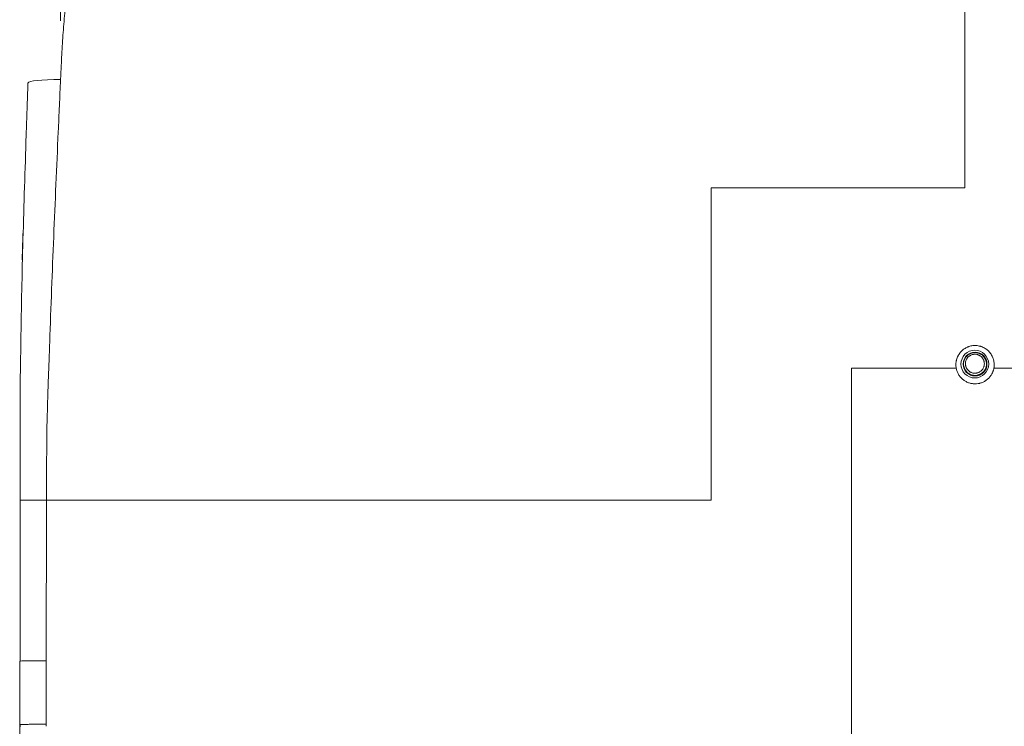
# Model space of a CAD drawing. Units: millimetres. Extents: x 0 to 1189, y 0 to 841.
# Drawn here: x 460 to 477, y 267 to 279 of the extents above; entities that cross this region are included whole.
import ezdxf

# ---------------------------------------------------------------- set-up
doc = ezdxf.new("R2010")
doc.units = ezdxf.units.MM
doc.layers.add('1', color=7, linetype='Continuous', true_color=0xffffff)
doc.styles.add('blockfont', font='simplex.shx')
doc.dimstyles.get("Standard").update_dxf_attribs({"dimtxt": 0.18, "dimasz": 0.18, "dimexe": 0.18, "dimexo": 0.0625, "dimgap": 0.09, "dimtad": 0, "dimtih": 1, "dimtoh": 1, "dimdec": 4, "dimzin": 0, "dimdsep": 46, "dimtxsty": 'Standard', "dimcen": 0.09, "dimadec": 0, "dimazin": 0, "dimtfac": 1, "dimtdec": 4, "dimtofl": 0, "dimtmove": 0, "dimatfit": 3, "dimfxl": 0, "dimtolj": 1, "dimtzin": 0, "dimarcsym": 0})

# ---------------------------------------------------------------- blocks, each defined once
blk = doc.blocks.new('_U9')
at = {"layer": '1', "color": 152, "lineweight": 13}
for p, q in [((460.577, 278.866), (460.577, 311.348)), ((857.808, 278.866), (857.808, 311.348))]:
    blk.add_line(p, q, dxfattribs=at)
at = {"layer": '1', "color": 27, "lineweight": 13}
blk.add_line((460.577, 310.348), (857.808, 310.348), dxfattribs=at)
at = {"layer": '1', "color": 27, "lineweight": 18}
for points in [[(460.577, 310.348), (467.577, 312.224), (467.577, 308.472)], [(857.808, 310.348), (850.808, 308.472), (850.808, 312.224)]]:
    blk.add_solid(points, dxfattribs=at)
at = {"layer": '1', "color": 152, "linetype": 'Continuous', "lineweight": 13, "char_height": 7, "attachment_point": 7, "line_spacing_factor": 0.903614, "style": 'blockfont'}
for s, insert in [('\\W0.8162; [47 1/8]', (649.152, 310.188)), ('\\W0.8501;1198', (628.327, 310.188))]:
    blk.add_mtext(s, dxfattribs=dict(at, insert=insert))

msp = doc.modelspace()

# ---------------------------------------------------------------- linework, layer by layer
at = {"layer": '1', "color": 18, "linetype": 'Continuous', "lineweight": 13}
for centre, radius in [((476.192, 273.007), 0.237), ((476.192, 273.007), 0.237), ((476.192, 273.007), 0.237), ((476.192, 273.007), 0.237), ((476.196, 273.008), 0.204), ((476.196, 273.008), 0.204)]:
    msp.add_circle(centre, radius, dxfattribs=at)
for centre, major_axis, ratio, start_param, end_param in [((460.786, 277.776), (-0.766, 0.027), 0.11239, 4.992996, 6.272394), ((460.786, 277.776), (-0.766, 0.027), 0.11239, 4.992996, 6.272394), ((460.65, 267.937), (-0.767, 0), 0.009278, 5.140828, 6.269083), ((460.65, 267.937), (-0.767, 0), 0.009278, 5.140828, 6.269083)]:
    msp.add_ellipse(centre, major_axis=major_axis, ratio=ratio, start_param=start_param, end_param=end_param, dxfattribs=at)
for points, knots in [([(476.023, 285.423), (476.023, 285.036), (476.023, 284.649), (476.023, 283.874), (476.023, 283.486), (476.023, 282.709), (476.023, 282.319), (476.023, 281.832), (476.023, 281.734), (476.023, 281.539), (476.023, 281.441), (476.023, 281.148), (476.023, 280.953), (476.023, 280.365), (476.023, 279.973), (476.023, 279.186), (476.023, 278.792), (476.023, 278.002), (476.023, 277.606), (476.023, 276.812), (476.023, 276.415), (476.023, 276.017)], [0, 0, 0, 0, 0.125, 0.125, 0.25, 0.25, 0.375, 0.375, 0.40625, 0.40625, 0.4375, 0.4375, 0.5, 0.5, 0.625, 0.625, 0.75, 0.75, 0.875, 0.875, 1, 1, 1, 1]), ([(476.023, 285.423), (476.023, 285.036), (476.023, 284.649), (476.023, 283.874), (476.023, 283.486), (476.023, 282.709), (476.023, 282.319), (476.023, 281.832), (476.023, 281.734), (476.023, 281.539), (476.023, 281.441), (476.023, 281.148), (476.023, 280.953), (476.023, 280.365), (476.023, 279.973), (476.023, 279.186), (476.023, 278.792), (476.023, 278.002), (476.023, 277.606), (476.023, 276.812), (476.023, 276.415), (476.023, 276.017)], [0, 0, 0, 0, 0.125, 0.125, 0.25, 0.25, 0.375, 0.375, 0.40625, 0.40625, 0.4375, 0.4375, 0.5, 0.5, 0.625, 0.625, 0.75, 0.75, 0.875, 0.875, 1, 1, 1, 1]), ([(468.213, 285.324), (468.149, 285.323), (468.086, 285.322), (467.991, 285.319), (467.959, 285.319), (467.896, 285.317), (467.864, 285.316), (467.706, 285.312), (467.579, 285.307), (467.326, 285.295), (467.199, 285.288), (467.009, 285.273), (466.915, 285.265), (466.82, 285.255), (466.757, 285.248), (466.725, 285.245), (466.441, 285.211), (466.192, 285.171), (465.699, 285.069), (465.455, 285.006), (465.095, 284.894), (464.976, 284.854), (464.739, 284.767), (464.621, 284.72), (464.446, 284.645), (464.388, 284.619), (464.301, 284.579), (464.272, 284.566), (464.214, 284.538), (464.071, 284.469), (463.931, 284.394), (463.711, 284.269), (463.603, 284.204), (463.391, 284.066), (463.287, 283.994), (463.084, 283.843), (462.985, 283.764), (462.84, 283.641), (462.792, 283.598), (462.733, 283.545), (462.721, 283.534), (462.697, 283.512), (462.686, 283.501), (462.651, 283.468), (462.628, 283.446), (462.513, 283.335), (462.426, 283.243), (462.257, 283.054), (462.177, 282.957), (462.021, 282.758), (461.872, 282.554), (461.736, 282.341), (461.638, 282.177), (461.59, 282.095), (461.544, 282.011), (461.513, 281.955), (461.498, 281.927), (461.424, 281.786), (461.368, 281.672), (461.263, 281.441), (461.214, 281.325), (461.122, 281.09), (461.078, 280.972), (460.958, 280.613), (460.889, 280.37), (460.825, 280.092), (460.818, 280.061), (460.804, 279.999), (460.797, 279.968), (460.778, 279.875), (460.766, 279.813), (460.731, 279.626), (460.711, 279.501), (460.677, 279.251), (460.662, 279.125), (460.636, 278.874), (460.626, 278.748), (460.608, 278.496), (460.601, 278.37), (460.591, 278.181), (460.588, 278.118), (460.584, 278.023), (460.582, 277.992), (460.58, 277.945), (460.58, 277.929), (460.578, 277.897), (460.577, 277.881), (460.577, 277.866)], [0, 0, 0, 0, 0.015625, 0.015625, 0.023437, 0.023437, 0.03125, 0.03125, 0.0625, 0.0625, 0.09375, 0.09375, 0.109375, 0.117187, 0.117187, 0.125, 0.125, 0.1875, 0.1875, 0.25, 0.25, 0.28125, 0.28125, 0.3125, 0.3125, 0.328125, 0.328125, 0.335937, 0.335937, 0.34375, 0.375, 0.375, 0.40625, 0.40625, 0.4375, 0.4375, 0.46875, 0.46875, 0.484375, 0.484375, 0.488281, 0.488281, 0.492187, 0.492187, 0.5, 0.5, 0.53125, 0.53125, 0.5625, 0.5625, 0.59375, 0.625, 0.625, 0.640625, 0.648437, 0.648437, 0.65625, 0.65625, 0.6875, 0.6875, 0.71875, 0.71875, 0.75, 0.75, 0.8125, 0.8125, 0.820312, 0.820312, 0.828125, 0.828125, 0.84375, 0.84375, 0.875, 0.875, 0.90625, 0.90625, 0.9375, 0.9375, 0.96875, 0.96875, 0.984375, 0.984375, 0.992187, 0.992187, 0.996094, 0.996094, 1, 1, 1, 1]), ([(468.213, 285.324), (468.149, 285.323), (468.086, 285.322), (467.991, 285.319), (467.959, 285.319), (467.896, 285.317), (467.864, 285.316), (467.706, 285.312), (467.579, 285.307), (467.326, 285.295), (467.199, 285.288), (467.009, 285.273), (466.915, 285.265), (466.82, 285.255), (466.757, 285.248), (466.725, 285.245), (466.441, 285.211), (466.192, 285.171), (465.699, 285.069), (465.455, 285.006), (465.095, 284.894), (464.976, 284.854), (464.739, 284.767), (464.621, 284.72), (464.446, 284.645), (464.388, 284.619), (464.301, 284.579), (464.272, 284.566), (464.214, 284.538), (464.071, 284.469), (463.931, 284.394), (463.711, 284.269), (463.603, 284.204), (463.391, 284.066), (463.287, 283.994), (463.084, 283.843), (462.985, 283.764), (462.84, 283.641), (462.792, 283.598), (462.733, 283.545), (462.721, 283.534), (462.697, 283.512), (462.686, 283.501), (462.651, 283.468), (462.628, 283.446), (462.513, 283.335), (462.426, 283.243), (462.257, 283.054), (462.177, 282.957), (462.021, 282.758), (461.872, 282.554), (461.736, 282.341), (461.638, 282.177), (461.59, 282.095), (461.544, 282.011), (461.513, 281.955), (461.498, 281.927), (461.424, 281.786), (461.368, 281.672), (461.263, 281.441), (461.214, 281.325), (461.122, 281.09), (461.078, 280.972), (460.958, 280.613), (460.889, 280.37), (460.825, 280.092), (460.818, 280.061), (460.804, 279.999), (460.797, 279.968), (460.778, 279.875), (460.766, 279.813), (460.731, 279.626), (460.711, 279.501), (460.677, 279.251), (460.662, 279.125), (460.636, 278.874), (460.626, 278.748), (460.608, 278.496), (460.601, 278.37), (460.591, 278.181), (460.588, 278.118), (460.584, 278.023), (460.582, 277.992), (460.58, 277.945), (460.58, 277.929), (460.578, 277.897), (460.577, 277.881), (460.577, 277.866)], [0, 0, 0, 0, 0.015625, 0.015625, 0.023437, 0.023437, 0.03125, 0.03125, 0.0625, 0.0625, 0.09375, 0.09375, 0.109375, 0.117187, 0.117187, 0.125, 0.125, 0.1875, 0.1875, 0.25, 0.25, 0.28125, 0.28125, 0.3125, 0.3125, 0.328125, 0.328125, 0.335937, 0.335937, 0.34375, 0.375, 0.375, 0.40625, 0.40625, 0.4375, 0.4375, 0.46875, 0.46875, 0.484375, 0.484375, 0.488281, 0.488281, 0.492187, 0.492187, 0.5, 0.5, 0.53125, 0.53125, 0.5625, 0.5625, 0.59375, 0.625, 0.625, 0.640625, 0.648437, 0.648437, 0.65625, 0.65625, 0.6875, 0.6875, 0.71875, 0.71875, 0.75, 0.75, 0.8125, 0.8125, 0.820312, 0.820312, 0.828125, 0.828125, 0.84375, 0.84375, 0.875, 0.875, 0.90625, 0.90625, 0.9375, 0.9375, 0.96875, 0.96875, 0.984375, 0.984375, 0.992187, 0.992187, 0.996094, 0.996094, 1, 1, 1, 1]), ([(460.577, 277.866), (460.57, 277.717), (460.563, 277.568), (460.55, 277.269), (460.543, 277.12), (460.523, 276.673), (460.51, 276.374), (460.484, 275.777), (460.472, 275.478), (460.447, 274.88), (460.435, 274.581), (460.412, 273.982), (460.401, 273.682), (460.388, 273.308), (460.386, 273.233), (460.382, 273.121), (460.381, 273.083), (460.379, 273.027), (460.378, 273.008), (460.377, 272.971), (460.376, 272.952), (460.375, 272.914), (460.374, 272.896), (460.372, 272.858), (460.371, 272.839), (460.369, 272.783), (460.367, 272.746), (460.364, 272.671), (460.363, 272.633), (460.361, 272.558), (460.36, 272.521), (460.357, 272.408), (460.355, 272.333), (460.351, 272.183), (460.349, 272.109), (460.345, 271.996), (460.344, 271.959), (460.343, 271.912), (460.342, 271.902), (460.342, 271.884), (460.341, 271.855), (460.341, 271.827), (460.34, 271.79), (460.34, 271.771), (460.34, 271.734), (460.339, 271.715), (460.339, 271.677), (460.339, 271.659), (460.339, 271.621), (460.339, 271.602), (460.339, 271.509), (460.339, 271.434), (460.338, 271.284), (460.338, 271.209), (460.338, 270.984), (460.337, 270.834), (460.337, 270.684)], [0, 0, 0, 0, 0.0625, 0.0625, 0.125, 0.125, 0.25, 0.25, 0.375, 0.375, 0.5, 0.5, 0.625, 0.625, 0.65625, 0.65625, 0.671875, 0.671875, 0.679687, 0.679687, 0.6875, 0.6875, 0.695312, 0.695312, 0.703125, 0.703125, 0.71875, 0.71875, 0.734375, 0.734375, 0.75, 0.75, 0.78125, 0.78125, 0.8125, 0.8125, 0.828125, 0.828125, 0.832031, 0.832031, 0.835937, 0.84375, 0.84375, 0.851562, 0.851562, 0.859375, 0.859375, 0.867187, 0.867187, 0.875, 0.875, 0.90625, 0.90625, 0.9375, 0.9375, 1, 1, 1, 1]), ([(460.577, 277.866), (460.57, 277.717), (460.563, 277.568), (460.55, 277.269), (460.543, 277.12), (460.523, 276.673), (460.51, 276.374), (460.484, 275.777), (460.472, 275.478), (460.447, 274.88), (460.435, 274.581), (460.412, 273.982), (460.401, 273.682), (460.388, 273.308), (460.386, 273.233), (460.382, 273.121), (460.381, 273.083), (460.379, 273.027), (460.378, 273.008), (460.377, 272.971), (460.376, 272.952), (460.375, 272.914), (460.374, 272.896), (460.372, 272.858), (460.371, 272.839), (460.369, 272.783), (460.367, 272.746), (460.364, 272.671), (460.363, 272.633), (460.361, 272.558), (460.36, 272.521), (460.357, 272.408), (460.355, 272.333), (460.351, 272.183), (460.349, 272.109), (460.345, 271.996), (460.344, 271.959), (460.343, 271.912), (460.342, 271.902), (460.342, 271.884), (460.341, 271.855), (460.341, 271.827), (460.34, 271.79), (460.34, 271.771), (460.34, 271.734), (460.339, 271.715), (460.339, 271.677), (460.339, 271.659), (460.339, 271.621), (460.339, 271.602), (460.339, 271.509), (460.339, 271.434), (460.338, 271.284), (460.338, 271.209), (460.338, 270.984), (460.337, 270.834), (460.337, 270.684)], [0, 0, 0, 0, 0.0625, 0.0625, 0.125, 0.125, 0.25, 0.25, 0.375, 0.375, 0.5, 0.5, 0.625, 0.625, 0.65625, 0.65625, 0.671875, 0.671875, 0.679687, 0.679687, 0.6875, 0.6875, 0.695312, 0.695312, 0.703125, 0.703125, 0.71875, 0.71875, 0.734375, 0.734375, 0.75, 0.75, 0.78125, 0.78125, 0.8125, 0.8125, 0.828125, 0.828125, 0.832031, 0.832031, 0.835937, 0.84375, 0.84375, 0.851562, 0.851562, 0.859375, 0.859375, 0.867187, 0.867187, 0.875, 0.875, 0.90625, 0.90625, 0.9375, 0.9375, 1, 1, 1, 1]), ([(459.885, 270.684), (459.885, 270.832), (459.885, 270.981), (459.885, 271.278), (459.885, 271.427), (459.886, 271.65), (459.886, 271.724), (459.886, 271.836), (459.886, 271.873), (459.886, 271.947), (459.886, 271.985), (459.886, 272.096), (459.886, 272.17), (459.886, 272.319), (459.886, 272.393), (459.886, 272.505), (459.886, 272.542), (459.886, 272.616), (459.886, 272.653), (459.887, 272.728), (459.888, 272.765), (459.889, 272.821), (459.889, 272.839), (459.89, 272.876), (459.891, 272.895), (459.892, 272.932), (459.892, 272.951), (459.893, 272.988), (459.893, 273.006), (459.893, 273.043), (459.893, 273.062), (459.894, 273.099), (459.895, 273.192), (459.896, 273.285), (459.899, 273.508), (459.902, 273.656), (459.907, 273.953), (459.91, 274.102), (459.919, 274.547), (459.927, 274.843), (459.942, 275.436), (459.951, 275.733), (459.97, 276.325), (459.979, 276.621), (459.994, 277.064), (459.999, 277.212), (460.01, 277.508), (460.015, 277.655), (460.02, 277.803)], [0, 0, 0, 0, 0.0625, 0.0625, 0.125, 0.125, 0.15625, 0.15625, 0.171875, 0.171875, 0.1875, 0.1875, 0.21875, 0.21875, 0.25, 0.25, 0.265625, 0.265625, 0.28125, 0.28125, 0.296875, 0.296875, 0.304688, 0.304688, 0.3125, 0.3125, 0.320313, 0.320313, 0.328125, 0.328125, 0.335938, 0.335938, 0.34375, 0.375, 0.375, 0.4375, 0.4375, 0.5, 0.5, 0.625, 0.625, 0.75, 0.75, 0.875, 0.875, 0.9375, 0.9375, 1, 1, 1, 1]), ([(459.885, 270.684), (459.885, 270.832), (459.885, 270.981), (459.885, 271.278), (459.885, 271.427), (459.886, 271.65), (459.886, 271.724), (459.886, 271.836), (459.886, 271.873), (459.886, 271.947), (459.886, 271.985), (459.886, 272.096), (459.886, 272.17), (459.886, 272.319), (459.886, 272.393), (459.886, 272.505), (459.886, 272.542), (459.886, 272.616), (459.886, 272.653), (459.887, 272.728), (459.888, 272.765), (459.889, 272.821), (459.889, 272.839), (459.89, 272.876), (459.891, 272.895), (459.892, 272.932), (459.892, 272.951), (459.893, 272.988), (459.893, 273.006), (459.893, 273.043), (459.893, 273.062), (459.894, 273.099), (459.895, 273.192), (459.896, 273.285), (459.899, 273.508), (459.902, 273.656), (459.907, 273.953), (459.91, 274.102), (459.919, 274.547), (459.927, 274.843), (459.942, 275.436), (459.951, 275.733), (459.97, 276.325), (459.979, 276.621), (459.994, 277.064), (459.999, 277.212), (460.01, 277.508), (460.015, 277.655), (460.02, 277.803)], [0, 0, 0, 0, 0.0625, 0.0625, 0.125, 0.125, 0.15625, 0.15625, 0.171875, 0.171875, 0.1875, 0.1875, 0.21875, 0.21875, 0.25, 0.25, 0.265625, 0.265625, 0.28125, 0.28125, 0.296875, 0.296875, 0.304688, 0.304688, 0.3125, 0.3125, 0.320313, 0.320313, 0.328125, 0.328125, 0.335938, 0.335938, 0.34375, 0.375, 0.375, 0.4375, 0.4375, 0.5, 0.5, 0.625, 0.625, 0.75, 0.75, 0.875, 0.875, 0.9375, 0.9375, 1, 1, 1, 1]), ([(476.023, 276.017), (475.661, 276.017), (475.3, 276.017), (474.577, 276.017), (474.216, 276.017), (473.132, 276.017), (472.411, 276.017), (471.69, 276.017)], [0, 0, 0, 0, 0.25, 0.25, 0.5, 0.5, 1, 1, 1, 1]), ([(471.69, 276.017), (471.69, 275.131), (471.69, 274.244), (471.69, 272.91), (471.69, 272.465), (471.69, 271.575), (471.69, 271.13), (471.69, 270.684)], [0, 0, 0, 0, 0.5, 0.5, 0.75, 0.75, 1, 1, 1, 1]), ([(476.023, 276.017), (475.661, 276.017), (475.3, 276.017), (474.577, 276.017), (474.216, 276.017), (473.132, 276.017), (472.411, 276.017), (471.69, 276.017)], [0, 0, 0, 0, 0.25, 0.25, 0.5, 0.5, 1, 1, 1, 1]), ([(471.69, 276.017), (471.69, 275.131), (471.69, 274.244), (471.69, 272.91), (471.69, 272.465), (471.69, 271.575), (471.69, 271.13), (471.69, 270.684)], [0, 0, 0, 0, 0.5, 0.5, 0.75, 0.75, 1, 1, 1, 1]), ([(459.933, 275.237), (459.932, 275.192), (459.928, 275.042), (459.924, 274.893), (459.921, 274.788)], [0, 0, 0, 0, 0.304832, 1, 1, 1, 1]), ([(475.875, 272.936), (475.871, 272.96), (475.869, 272.984), (475.87, 273.019), (475.871, 273.031), (475.874, 273.049), (475.875, 273.055), (475.877, 273.067), (475.878, 273.073), (475.886, 273.101), (475.894, 273.124), (475.908, 273.151), (475.911, 273.156), (475.917, 273.166), (475.92, 273.171), (475.93, 273.186), (475.944, 273.206), (475.96, 273.223), (475.973, 273.236), (475.978, 273.24), (475.987, 273.248), (475.991, 273.252), (476.015, 273.27), (476.036, 273.283), (476.063, 273.295), (476.069, 273.298), (476.08, 273.302), (476.086, 273.305), (476.103, 273.31), (476.126, 273.317), (476.149, 273.321), (476.167, 273.323), (476.174, 273.323), (476.186, 273.324), (476.192, 273.324), (476.222, 273.324), (476.245, 273.321), (476.275, 273.314), (476.281, 273.313), (476.292, 273.309), (476.298, 273.308), (476.315, 273.302), (476.337, 273.293), (476.358, 273.281), (476.373, 273.272), (476.378, 273.268), (476.388, 273.262), (476.393, 273.258), (476.416, 273.24), (476.433, 273.223), (476.456, 273.195), (476.463, 273.186), (476.476, 273.166), (476.488, 273.145), (476.498, 273.124), (476.504, 273.107), (476.506, 273.101), (476.51, 273.09), (476.511, 273.084), (476.519, 273.055), (476.522, 273.032), (476.523, 273.002), (476.523, 272.996), (476.523, 272.984), (476.523, 272.978), (476.521, 272.96), (476.52, 272.948), (476.518, 272.936)], [0, 0, 0, 0, 0.0625, 0.0625, 0.09375, 0.09375, 0.109375, 0.109375, 0.125, 0.125, 0.1875, 0.1875, 0.203125, 0.203125, 0.21875, 0.21875, 0.25, 0.28125, 0.28125, 0.296875, 0.296875, 0.3125, 0.3125, 0.375, 0.375, 0.390625, 0.390625, 0.40625, 0.40625, 0.4375, 0.46875, 0.46875, 0.484375, 0.484375, 0.5, 0.5, 0.5625, 0.5625, 0.578125, 0.578125, 0.59375, 0.59375, 0.625, 0.65625, 0.65625, 0.671875, 0.671875, 0.6875, 0.6875, 0.75, 0.75, 0.78125, 0.78125, 0.8125, 0.84375, 0.84375, 0.859375, 0.859375, 0.875, 0.875, 0.9375, 0.9375, 0.953125, 0.953125, 0.96875, 0.96875, 1, 1, 1, 1]), ([(475.875, 272.936), (475.871, 272.96), (475.869, 272.984), (475.87, 273.019), (475.871, 273.031), (475.874, 273.049), (475.875, 273.055), (475.877, 273.067), (475.878, 273.073), (475.886, 273.101), (475.894, 273.124), (475.908, 273.151), (475.911, 273.156), (475.917, 273.166), (475.92, 273.171), (475.93, 273.186), (475.944, 273.206), (475.96, 273.223), (475.973, 273.236), (475.978, 273.24), (475.987, 273.248), (475.991, 273.252), (476.015, 273.27), (476.036, 273.283), (476.063, 273.295), (476.069, 273.298), (476.08, 273.302), (476.086, 273.305), (476.103, 273.31), (476.126, 273.317), (476.149, 273.321), (476.167, 273.323), (476.174, 273.323), (476.186, 273.324), (476.192, 273.324), (476.222, 273.324), (476.245, 273.321), (476.275, 273.314), (476.281, 273.313), (476.292, 273.309), (476.298, 273.308), (476.315, 273.302), (476.337, 273.293), (476.358, 273.281), (476.373, 273.272), (476.378, 273.268), (476.388, 273.262), (476.393, 273.258), (476.416, 273.24), (476.433, 273.223), (476.456, 273.195), (476.463, 273.186), (476.476, 273.166), (476.488, 273.145), (476.498, 273.124), (476.504, 273.107), (476.506, 273.101), (476.51, 273.09), (476.511, 273.084), (476.519, 273.055), (476.522, 273.032), (476.523, 273.002), (476.523, 272.996), (476.523, 272.984), (476.523, 272.978), (476.521, 272.96), (476.52, 272.948), (476.518, 272.936)], [0, 0, 0, 0, 0.0625, 0.0625, 0.09375, 0.09375, 0.109375, 0.109375, 0.125, 0.125, 0.1875, 0.1875, 0.203125, 0.203125, 0.21875, 0.21875, 0.25, 0.28125, 0.28125, 0.296875, 0.296875, 0.3125, 0.3125, 0.375, 0.375, 0.390625, 0.390625, 0.40625, 0.40625, 0.4375, 0.46875, 0.46875, 0.484375, 0.484375, 0.5, 0.5, 0.5625, 0.5625, 0.578125, 0.578125, 0.59375, 0.59375, 0.625, 0.65625, 0.65625, 0.671875, 0.671875, 0.6875, 0.6875, 0.75, 0.75, 0.78125, 0.78125, 0.8125, 0.84375, 0.84375, 0.859375, 0.859375, 0.875, 0.875, 0.9375, 0.9375, 0.953125, 0.953125, 0.96875, 0.96875, 1, 1, 1, 1]), ([(476.306, 273.169), (476.317, 273.161), (476.326, 273.153), (476.34, 273.139), (476.344, 273.135), (476.352, 273.125), (476.356, 273.119), (476.366, 273.103), (476.372, 273.092), (476.379, 273.074), (476.381, 273.068), (476.384, 273.056), (476.386, 273.05), (476.389, 273.031), (476.39, 273.019), (476.39, 272.993), (476.389, 272.98), (476.385, 272.962), (476.383, 272.956), (476.379, 272.944), (476.377, 272.938), (476.37, 272.92), (476.363, 272.909), (476.353, 272.893), (476.349, 272.888), (476.341, 272.878), (476.336, 272.873), (476.323, 272.86), (476.313, 272.852), (476.296, 272.841), (476.291, 272.838), (476.279, 272.832), (476.268, 272.827), (476.256, 272.823), (476.247, 272.82), (476.243, 272.819), (476.237, 272.818), (476.234, 272.817), (476.218, 272.814), (476.205, 272.813), (476.186, 272.813), (476.18, 272.814), (476.17, 272.815), (476.167, 272.815), (476.161, 272.816), (476.158, 272.817), (476.142, 272.82), (476.13, 272.824), (476.112, 272.832), (476.107, 272.835), (476.095, 272.841), (476.09, 272.844), (476.079, 272.851), (476.074, 272.855), (476.065, 272.864), (476.06, 272.868), (476.047, 272.882), (476.039, 272.891), (476.028, 272.908), (476.025, 272.913), (476.019, 272.924), (476.014, 272.936), (476.01, 272.948), (476.006, 272.96), (476.005, 272.966), (476.002, 272.985), (476, 272.998), (476.001, 273.017), (476.001, 273.023), (476.002, 273.036), (476.003, 273.042), (476.007, 273.061), (476.011, 273.073), (476.019, 273.09), (476.021, 273.096), (476.028, 273.108), (476.031, 273.113), (476.042, 273.129), (476.05, 273.138), (476.068, 273.156), (476.078, 273.164), (476.094, 273.175), (476.1, 273.178), (476.111, 273.184), (476.117, 273.187), (476.135, 273.194), (476.147, 273.197), (476.163, 273.2), (476.166, 273.201), (476.173, 273.202), (476.176, 273.202), (476.185, 273.203), (476.192, 273.203), (476.211, 273.203), (476.224, 273.201), (476.239, 273.198), (476.242, 273.197), (476.249, 273.196), (476.258, 273.193), (476.273, 273.187), (476.284, 273.182), (476.295, 273.176), (476.301, 273.172), (476.306, 273.169)], [0, 0, 0, 0, 0.03125, 0.03125, 0.046875, 0.046875, 0.0625, 0.0625, 0.09375, 0.09375, 0.109375, 0.109375, 0.125, 0.125, 0.15625, 0.15625, 0.1875, 0.1875, 0.203125, 0.203125, 0.21875, 0.21875, 0.25, 0.25, 0.265625, 0.265625, 0.28125, 0.28125, 0.3125, 0.3125, 0.328125, 0.328125, 0.34375, 0.359375, 0.359375, 0.367187, 0.367187, 0.375, 0.375, 0.40625, 0.40625, 0.421875, 0.421875, 0.429687, 0.429687, 0.4375, 0.4375, 0.46875, 0.46875, 0.484375, 0.484375, 0.5, 0.5, 0.515625, 0.515625, 0.53125, 0.53125, 0.5625, 0.5625, 0.578125, 0.578125, 0.59375, 0.609375, 0.609375, 0.625, 0.625, 0.65625, 0.65625, 0.671875, 0.671875, 0.6875, 0.6875, 0.71875, 0.71875, 0.734375, 0.734375, 0.75, 0.75, 0.78125, 0.78125, 0.8125, 0.8125, 0.828125, 0.828125, 0.84375, 0.84375, 0.875, 0.875, 0.882813, 0.882813, 0.890625, 0.890625, 0.90625, 0.90625, 0.9375, 0.9375, 0.945313, 0.945313, 0.953125, 0.96875, 0.984375, 0.984375, 1, 1, 1, 1]), ([(476.306, 273.169), (476.317, 273.161), (476.326, 273.153), (476.34, 273.139), (476.344, 273.135), (476.352, 273.125), (476.356, 273.119), (476.366, 273.103), (476.372, 273.092), (476.379, 273.074), (476.381, 273.068), (476.384, 273.056), (476.386, 273.05), (476.389, 273.031), (476.39, 273.019), (476.39, 272.993), (476.389, 272.98), (476.385, 272.962), (476.383, 272.956), (476.379, 272.944), (476.377, 272.938), (476.37, 272.92), (476.363, 272.909), (476.353, 272.893), (476.349, 272.888), (476.341, 272.878), (476.336, 272.873), (476.323, 272.86), (476.313, 272.852), (476.296, 272.841), (476.291, 272.838), (476.279, 272.832), (476.268, 272.827), (476.256, 272.823), (476.247, 272.82), (476.243, 272.819), (476.237, 272.818), (476.234, 272.817), (476.218, 272.814), (476.205, 272.813), (476.186, 272.813), (476.18, 272.814), (476.17, 272.815), (476.167, 272.815), (476.161, 272.816), (476.158, 272.817), (476.142, 272.82), (476.13, 272.824), (476.112, 272.832), (476.107, 272.835), (476.095, 272.841), (476.09, 272.844), (476.079, 272.851), (476.074, 272.855), (476.065, 272.864), (476.06, 272.868), (476.047, 272.882), (476.039, 272.891), (476.028, 272.908), (476.025, 272.913), (476.019, 272.924), (476.014, 272.936), (476.01, 272.948), (476.006, 272.96), (476.005, 272.966), (476.002, 272.985), (476, 272.998), (476.001, 273.017), (476.001, 273.023), (476.002, 273.036), (476.003, 273.042), (476.007, 273.061), (476.011, 273.073), (476.019, 273.09), (476.021, 273.096), (476.028, 273.108), (476.031, 273.113), (476.042, 273.129), (476.05, 273.138), (476.068, 273.156), (476.078, 273.164), (476.094, 273.175), (476.1, 273.178), (476.111, 273.184), (476.117, 273.187), (476.135, 273.194), (476.147, 273.197), (476.163, 273.2), (476.166, 273.201), (476.173, 273.202), (476.176, 273.202), (476.185, 273.203), (476.192, 273.203), (476.211, 273.203), (476.224, 273.201), (476.239, 273.198), (476.242, 273.197), (476.249, 273.196), (476.258, 273.193), (476.273, 273.187), (476.284, 273.182), (476.295, 273.176), (476.301, 273.172), (476.306, 273.169)], [0, 0, 0, 0, 0.03125, 0.03125, 0.046875, 0.046875, 0.0625, 0.0625, 0.09375, 0.09375, 0.109375, 0.109375, 0.125, 0.125, 0.15625, 0.15625, 0.1875, 0.1875, 0.203125, 0.203125, 0.21875, 0.21875, 0.25, 0.25, 0.265625, 0.265625, 0.28125, 0.28125, 0.3125, 0.3125, 0.328125, 0.328125, 0.34375, 0.359375, 0.359375, 0.367187, 0.367187, 0.375, 0.375, 0.40625, 0.40625, 0.421875, 0.421875, 0.429687, 0.429687, 0.4375, 0.4375, 0.46875, 0.46875, 0.484375, 0.484375, 0.5, 0.5, 0.515625, 0.515625, 0.53125, 0.53125, 0.5625, 0.5625, 0.578125, 0.578125, 0.59375, 0.609375, 0.609375, 0.625, 0.625, 0.65625, 0.65625, 0.671875, 0.671875, 0.6875, 0.6875, 0.71875, 0.71875, 0.734375, 0.734375, 0.75, 0.75, 0.78125, 0.78125, 0.8125, 0.8125, 0.828125, 0.828125, 0.84375, 0.84375, 0.875, 0.875, 0.882813, 0.882813, 0.890625, 0.890625, 0.90625, 0.90625, 0.9375, 0.9375, 0.945313, 0.945313, 0.953125, 0.96875, 0.984375, 0.984375, 1, 1, 1, 1]), ([(476.285, 273.146), (476.281, 273.149), (476.276, 273.152), (476.267, 273.157), (476.258, 273.162), (476.248, 273.165), (476.238, 273.169), (476.233, 273.17), (476.217, 273.173), (476.206, 273.175), (476.191, 273.175), (476.185, 273.175), (476.175, 273.174), (476.169, 273.173), (476.154, 273.17), (476.143, 273.167), (476.129, 273.161), (476.124, 273.159), (476.114, 273.154), (476.11, 273.151), (476.096, 273.143), (476.088, 273.136), (476.073, 273.121), (476.066, 273.113), (476.057, 273.1), (476.054, 273.095), (476.049, 273.086), (476.047, 273.081), (476.041, 273.067), (476.037, 273.057), (476.034, 273.041), (476.033, 273.036), (476.032, 273.025), (476.032, 273.02), (476.032, 273.004), (476.033, 272.994), (476.036, 272.978), (476.037, 272.973), (476.04, 272.963), (476.043, 272.953), (476.048, 272.944), (476.052, 272.934), (476.055, 272.93), (476.064, 272.916), (476.07, 272.908), (476.081, 272.897), (476.085, 272.893), (476.093, 272.886), (476.097, 272.883), (476.106, 272.877), (476.11, 272.874), (476.12, 272.869), (476.125, 272.867), (476.139, 272.861), (476.149, 272.857), (476.165, 272.854), (476.17, 272.853), (476.181, 272.852), (476.186, 272.852), (476.202, 272.851), (476.212, 272.852), (476.226, 272.855), (476.228, 272.855), (476.233, 272.857), (476.241, 272.859), (476.254, 272.863), (476.263, 272.867), (476.273, 272.872), (476.277, 272.875), (476.291, 272.884), (476.299, 272.89), (476.31, 272.901), (476.314, 272.905), (476.321, 272.914), (476.324, 272.918), (476.333, 272.931), (476.338, 272.94), (476.344, 272.955), (476.346, 272.96), (476.349, 272.97), (476.351, 272.975), (476.354, 272.99), (476.355, 273.001), (476.355, 273.022), (476.354, 273.033), (476.351, 273.048), (476.35, 273.053), (476.347, 273.063), (476.345, 273.068), (476.34, 273.083), (476.335, 273.092), (476.326, 273.105), (476.323, 273.11), (476.317, 273.118), (476.313, 273.122), (476.302, 273.133), (476.294, 273.14), (476.285, 273.146)], [0, 0, 0, 0, 0.015625, 0.015625, 0.03125, 0.046875, 0.046875, 0.0625, 0.0625, 0.09375, 0.09375, 0.109375, 0.109375, 0.125, 0.125, 0.15625, 0.15625, 0.171875, 0.171875, 0.1875, 0.1875, 0.21875, 0.21875, 0.25, 0.25, 0.265625, 0.265625, 0.28125, 0.28125, 0.3125, 0.3125, 0.328125, 0.328125, 0.34375, 0.34375, 0.375, 0.375, 0.390625, 0.390625, 0.40625, 0.421875, 0.421875, 0.4375, 0.4375, 0.46875, 0.46875, 0.484375, 0.484375, 0.5, 0.5, 0.515625, 0.515625, 0.53125, 0.53125, 0.5625, 0.5625, 0.578125, 0.578125, 0.59375, 0.59375, 0.625, 0.625, 0.632812, 0.632812, 0.640625, 0.65625, 0.671875, 0.671875, 0.6875, 0.6875, 0.71875, 0.71875, 0.734375, 0.734375, 0.75, 0.75, 0.78125, 0.78125, 0.796875, 0.796875, 0.8125, 0.8125, 0.84375, 0.84375, 0.875, 0.875, 0.890625, 0.890625, 0.90625, 0.90625, 0.9375, 0.9375, 0.953125, 0.953125, 0.96875, 0.96875, 1, 1, 1, 1]), ([(476.285, 273.146), (476.281, 273.149), (476.276, 273.152), (476.267, 273.157), (476.258, 273.162), (476.248, 273.165), (476.238, 273.169), (476.233, 273.17), (476.217, 273.173), (476.206, 273.175), (476.191, 273.175), (476.185, 273.175), (476.175, 273.174), (476.169, 273.173), (476.154, 273.17), (476.143, 273.167), (476.129, 273.161), (476.124, 273.159), (476.114, 273.154), (476.11, 273.151), (476.096, 273.143), (476.088, 273.136), (476.073, 273.121), (476.066, 273.113), (476.057, 273.1), (476.054, 273.095), (476.049, 273.086), (476.047, 273.081), (476.041, 273.067), (476.037, 273.057), (476.034, 273.041), (476.033, 273.036), (476.032, 273.025), (476.032, 273.02), (476.032, 273.004), (476.033, 272.994), (476.036, 272.978), (476.037, 272.973), (476.04, 272.963), (476.043, 272.953), (476.048, 272.944), (476.052, 272.934), (476.055, 272.93), (476.064, 272.916), (476.07, 272.908), (476.081, 272.897), (476.085, 272.893), (476.093, 272.886), (476.097, 272.883), (476.106, 272.877), (476.11, 272.874), (476.12, 272.869), (476.125, 272.867), (476.139, 272.861), (476.149, 272.857), (476.165, 272.854), (476.17, 272.853), (476.181, 272.852), (476.186, 272.852), (476.202, 272.851), (476.212, 272.852), (476.226, 272.855), (476.228, 272.855), (476.233, 272.857), (476.241, 272.859), (476.254, 272.863), (476.263, 272.867), (476.273, 272.872), (476.277, 272.875), (476.291, 272.884), (476.299, 272.89), (476.31, 272.901), (476.314, 272.905), (476.321, 272.914), (476.324, 272.918), (476.333, 272.931), (476.338, 272.94), (476.344, 272.955), (476.346, 272.96), (476.349, 272.97), (476.351, 272.975), (476.354, 272.99), (476.355, 273.001), (476.355, 273.022), (476.354, 273.033), (476.351, 273.048), (476.35, 273.053), (476.347, 273.063), (476.345, 273.068), (476.34, 273.083), (476.335, 273.092), (476.326, 273.105), (476.323, 273.11), (476.317, 273.118), (476.313, 273.122), (476.302, 273.133), (476.294, 273.14), (476.285, 273.146)], [0, 0, 0, 0, 0.015625, 0.015625, 0.03125, 0.046875, 0.046875, 0.0625, 0.0625, 0.09375, 0.09375, 0.109375, 0.109375, 0.125, 0.125, 0.15625, 0.15625, 0.171875, 0.171875, 0.1875, 0.1875, 0.21875, 0.21875, 0.25, 0.25, 0.265625, 0.265625, 0.28125, 0.28125, 0.3125, 0.3125, 0.328125, 0.328125, 0.34375, 0.34375, 0.375, 0.375, 0.390625, 0.390625, 0.40625, 0.421875, 0.421875, 0.4375, 0.4375, 0.46875, 0.46875, 0.484375, 0.484375, 0.5, 0.5, 0.515625, 0.515625, 0.53125, 0.53125, 0.5625, 0.5625, 0.578125, 0.578125, 0.59375, 0.59375, 0.625, 0.625, 0.632812, 0.632812, 0.640625, 0.65625, 0.671875, 0.671875, 0.6875, 0.6875, 0.71875, 0.71875, 0.734375, 0.734375, 0.75, 0.75, 0.78125, 0.78125, 0.796875, 0.796875, 0.8125, 0.8125, 0.84375, 0.84375, 0.875, 0.875, 0.890625, 0.890625, 0.90625, 0.90625, 0.9375, 0.9375, 0.953125, 0.953125, 0.96875, 0.96875, 1, 1, 1, 1]), ([(474.086, 264.445), (474.086, 265.154), (474.086, 265.863), (474.086, 266.926), (474.086, 267.28), (474.086, 267.988), (474.086, 268.342), (474.086, 269.404), (474.086, 270.111), (474.086, 271.172), (474.086, 271.525), (474.086, 272.231), (474.086, 272.584), (474.086, 272.936)], [0, 0, 0, 0, 0.25, 0.25, 0.375, 0.375, 0.5, 0.5, 0.75, 0.75, 0.875, 0.875, 1, 1, 1, 1]), ([(474.086, 264.445), (474.086, 265.154), (474.086, 265.863), (474.086, 266.926), (474.086, 267.28), (474.086, 267.988), (474.086, 268.342), (474.086, 269.404), (474.086, 270.111), (474.086, 271.172), (474.086, 271.525), (474.086, 272.231), (474.086, 272.584), (474.086, 272.936)], [0, 0, 0, 0, 0.25, 0.25, 0.375, 0.375, 0.5, 0.5, 0.75, 0.75, 0.875, 0.875, 1, 1, 1, 1]), ([(476.518, 272.936), (476.516, 272.927), (476.513, 272.914), (476.509, 272.9), (476.506, 272.891), (476.504, 272.886), (476.496, 272.864), (476.488, 272.847), (476.473, 272.823), (476.468, 272.815), (476.457, 272.8), (476.451, 272.792), (476.433, 272.77), (476.42, 272.757), (476.398, 272.739), (476.39, 272.733), (476.378, 272.725), (476.374, 272.723), (476.366, 272.718), (476.362, 272.715), (476.342, 272.703), (476.325, 272.695), (476.298, 272.686), (476.289, 272.683), (476.275, 272.679), (476.27, 272.678), (476.261, 272.676), (476.256, 272.675), (476.233, 272.671), (476.214, 272.67), (476.186, 272.67), (476.176, 272.67), (476.157, 272.672), (476.148, 272.674), (476.12, 272.679), (476.102, 272.683), (476.075, 272.693), (476.067, 272.697), (476.049, 272.705), (476.041, 272.709), (476.017, 272.723), (476.001, 272.734), (475.98, 272.752), (475.973, 272.759), (475.959, 272.772), (475.953, 272.779), (475.935, 272.8), (475.924, 272.816), (475.91, 272.84), (475.905, 272.848), (475.897, 272.865), (475.894, 272.874), (475.884, 272.9), (475.879, 272.918), (475.875, 272.936)], [0, 0, 0, 0, 0.03125, 0.046875, 0.046875, 0.0625, 0.0625, 0.125, 0.125, 0.15625, 0.15625, 0.1875, 0.1875, 0.25, 0.25, 0.28125, 0.28125, 0.296875, 0.296875, 0.3125, 0.3125, 0.375, 0.375, 0.40625, 0.40625, 0.421875, 0.421875, 0.4375, 0.4375, 0.5, 0.5, 0.53125, 0.53125, 0.5625, 0.5625, 0.625, 0.625, 0.65625, 0.65625, 0.6875, 0.6875, 0.75, 0.75, 0.78125, 0.78125, 0.8125, 0.8125, 0.875, 0.875, 0.90625, 0.90625, 0.9375, 0.9375, 1, 1, 1, 1]), ([(476.518, 272.936), (476.516, 272.927), (476.513, 272.914), (476.509, 272.9), (476.506, 272.891), (476.504, 272.886), (476.496, 272.864), (476.488, 272.847), (476.473, 272.823), (476.468, 272.815), (476.457, 272.8), (476.451, 272.792), (476.433, 272.77), (476.42, 272.757), (476.398, 272.739), (476.39, 272.733), (476.378, 272.725), (476.374, 272.723), (476.366, 272.718), (476.362, 272.715), (476.342, 272.703), (476.325, 272.695), (476.298, 272.686), (476.289, 272.683), (476.275, 272.679), (476.27, 272.678), (476.261, 272.676), (476.256, 272.675), (476.233, 272.671), (476.214, 272.67), (476.186, 272.67), (476.176, 272.67), (476.157, 272.672), (476.148, 272.674), (476.12, 272.679), (476.102, 272.683), (476.075, 272.693), (476.067, 272.697), (476.049, 272.705), (476.041, 272.709), (476.017, 272.723), (476.001, 272.734), (475.98, 272.752), (475.973, 272.759), (475.959, 272.772), (475.953, 272.779), (475.935, 272.8), (475.924, 272.816), (475.91, 272.84), (475.905, 272.848), (475.897, 272.865), (475.894, 272.874), (475.884, 272.9), (475.879, 272.918), (475.875, 272.936)], [0, 0, 0, 0, 0.03125, 0.046875, 0.046875, 0.0625, 0.0625, 0.125, 0.125, 0.15625, 0.15625, 0.1875, 0.1875, 0.25, 0.25, 0.28125, 0.28125, 0.296875, 0.296875, 0.3125, 0.3125, 0.375, 0.375, 0.40625, 0.40625, 0.421875, 0.421875, 0.4375, 0.4375, 0.5, 0.5, 0.53125, 0.53125, 0.5625, 0.5625, 0.625, 0.625, 0.65625, 0.65625, 0.6875, 0.6875, 0.75, 0.75, 0.78125, 0.78125, 0.8125, 0.8125, 0.875, 0.875, 0.90625, 0.90625, 0.9375, 0.9375, 1, 1, 1, 1]), ([(459.884, 267.937), (459.884, 268.395), (459.884, 269.082), (459.884, 269.768), (459.884, 270.226), (459.884, 270.455), (459.884, 270.684)], [0, 0, 0, 0, 0.5, 0.75, 0.75, 1, 1, 1, 1]), ([(459.884, 267.937), (459.884, 268.395), (459.884, 269.082), (459.884, 269.768), (459.884, 270.226), (459.884, 270.455), (459.884, 270.684)], [0, 0, 0, 0, 0.5, 0.75, 0.75, 1, 1, 1, 1]), ([(459.885, 270.684), (459.885, 270.684), (459.888, 270.684), (459.9, 270.684), (459.908, 270.684), (459.929, 270.684), (459.942, 270.684), (459.973, 270.684), (459.991, 270.684), (460.03, 270.684), (460.052, 270.684), (460.1, 270.684), (460.126, 270.684), (460.181, 270.684), (460.211, 270.684), (460.272, 270.684), (460.304, 270.684), (460.337, 270.684)], [0, 0, 0, 0, 0.125, 0.125, 0.25, 0.25, 0.375, 0.375, 0.5, 0.5, 0.625, 0.625, 0.75, 0.75, 0.875, 0.875, 1, 1, 1, 1]), ([(459.885, 270.684), (459.885, 270.684), (459.888, 270.684), (459.9, 270.684), (459.908, 270.684), (459.929, 270.684), (459.942, 270.684), (459.973, 270.684), (459.991, 270.684), (460.03, 270.684), (460.052, 270.684), (460.1, 270.684), (460.126, 270.684), (460.181, 270.684), (460.211, 270.684), (460.272, 270.684), (460.304, 270.684), (460.337, 270.684)], [0, 0, 0, 0, 0.125, 0.125, 0.25, 0.25, 0.375, 0.375, 0.5, 0.5, 0.625, 0.625, 0.75, 0.75, 0.875, 0.875, 1, 1, 1, 1]), ([(460.336, 270.684), (460.336, 270.57), (460.336, 270.455), (460.335, 270.227), (460.334, 269.885), (460.333, 269.085), (460.332, 268.4), (460.332, 267.944)], [0, 0, 0, 0, 0.125, 0.125, 0.25, 0.5, 1, 1, 1, 1]), ([(460.336, 270.684), (460.336, 270.57), (460.336, 270.455), (460.335, 270.227), (460.334, 269.885), (460.333, 269.085), (460.332, 268.4), (460.332, 267.944)], [0, 0, 0, 0, 0.125, 0.125, 0.25, 0.5, 1, 1, 1, 1]), ([(471.69, 270.684), (471.662, 270.684), (471.607, 270.684), (471.525, 270.684), (471.442, 270.684), (471.36, 270.684), (471.277, 270.684), (471.194, 270.684), (471.111, 270.684), (471.029, 270.684), (470.946, 270.684), (470.863, 270.684), (470.78, 270.684), (470.697, 270.684), (470.614, 270.684), (470.531, 270.684), (470.448, 270.684), (470.365, 270.684), (470.282, 270.684), (470.199, 270.684), (470.116, 270.684), (470.033, 270.684), (469.95, 270.684), (469.867, 270.684), (469.784, 270.684), (469.7, 270.684), (469.617, 270.684), (469.534, 270.684), (469.451, 270.684), (469.368, 270.684), (469.285, 270.684), (469.202, 270.684), (469.119, 270.684), (469.036, 270.684), (468.953, 270.684), (468.87, 270.684), (468.694, 270.684), (468.425, 270.684), (468.064, 270.684), (467.703, 270.684), (467.222, 270.684), (466.622, 270.684), (465.904, 270.684), (465.188, 270.684), (464.476, 270.684), (463.768, 270.684), (463.185, 270.684), (462.721, 270.684), (462.375, 270.684), (462.029, 270.684), (461.743, 270.684), (461.517, 270.684), (461.348, 270.684), (461.178, 270.684), (461.032, 270.684), (460.912, 270.684), (460.817, 270.684), (460.721, 270.684), (460.625, 270.684), (460.529, 270.684), (460.433, 270.684), (460.368, 270.684), (460.336, 270.684)], [0, 0, 0, 0, 0.007093, 0.014191, 0.021294, 0.028403, 0.035517, 0.042635, 0.049758, 0.056885, 0.064016, 0.071152, 0.078291, 0.085434, 0.09258, 0.09973, 0.106882, 0.114037, 0.121195, 0.128356, 0.135518, 0.142683, 0.149849, 0.157017, 0.164186, 0.171356, 0.178527, 0.185699, 0.192871, 0.200044, 0.207217, 0.214389, 0.221561, 0.228733, 0.235903, 0.243073, 0.250241, 0.281551, 0.312848, 0.344112, 0.375321, 0.437956, 0.500469, 0.56312, 0.625582, 0.688004, 0.750327, 0.781106, 0.812239, 0.84357, 0.874935, 0.89017, 0.905675, 0.921406, 0.937385, 0.946204, 0.955068, 0.963975, 0.972923, 0.98191, 0.990935, 1, 1, 1, 1]), ([(471.69, 270.684), (471.662, 270.684), (471.607, 270.684), (471.525, 270.684), (471.442, 270.684), (471.36, 270.684), (471.277, 270.684), (471.194, 270.684), (471.111, 270.684), (471.029, 270.684), (470.946, 270.684), (470.863, 270.684), (470.78, 270.684), (470.697, 270.684), (470.614, 270.684), (470.531, 270.684), (470.448, 270.684), (470.365, 270.684), (470.282, 270.684), (470.199, 270.684), (470.116, 270.684), (470.033, 270.684), (469.95, 270.684), (469.867, 270.684), (469.784, 270.684), (469.7, 270.684), (469.617, 270.684), (469.534, 270.684), (469.451, 270.684), (469.368, 270.684), (469.285, 270.684), (469.202, 270.684), (469.119, 270.684), (469.036, 270.684), (468.953, 270.684), (468.87, 270.684), (468.694, 270.684), (468.425, 270.684), (468.064, 270.684), (467.703, 270.684), (467.222, 270.684), (466.622, 270.684), (465.904, 270.684), (465.188, 270.684), (464.476, 270.684), (463.768, 270.684), (463.185, 270.684), (462.721, 270.684), (462.375, 270.684), (462.029, 270.684), (461.743, 270.684), (461.517, 270.684), (461.348, 270.684), (461.178, 270.684), (461.032, 270.684), (460.912, 270.684), (460.817, 270.684), (460.721, 270.684), (460.625, 270.684), (460.529, 270.684), (460.433, 270.684), (460.368, 270.684), (460.336, 270.684)], [0, 0, 0, 0, 0.007093, 0.014191, 0.021294, 0.028403, 0.035517, 0.042635, 0.049758, 0.056885, 0.064016, 0.071152, 0.078291, 0.085434, 0.09258, 0.09973, 0.106882, 0.114037, 0.121195, 0.128356, 0.135518, 0.142683, 0.149849, 0.157017, 0.164186, 0.171356, 0.178527, 0.185699, 0.192871, 0.200044, 0.207217, 0.214389, 0.221561, 0.228733, 0.235903, 0.243073, 0.250241, 0.281551, 0.312848, 0.344112, 0.375321, 0.437956, 0.500469, 0.56312, 0.625582, 0.688004, 0.750327, 0.781106, 0.812239, 0.84357, 0.874935, 0.89017, 0.905675, 0.921406, 0.937385, 0.946204, 0.955068, 0.963975, 0.972923, 0.98191, 0.990935, 1, 1, 1, 1]), ([(459.878, 266.853), (459.878, 266.943), (459.878, 267.034), (459.878, 267.214), (459.878, 267.305), (459.878, 267.576), (459.878, 267.757), (459.878, 267.937)], [0, 0, 0, 0, 0.25, 0.25, 0.5, 0.5, 1, 1, 1, 1]), ([(459.878, 266.853), (459.878, 266.943), (459.878, 267.034), (459.878, 267.214), (459.878, 267.305), (459.878, 267.576), (459.878, 267.757), (459.878, 267.937)], [0, 0, 0, 0, 0.25, 0.25, 0.5, 0.5, 1, 1, 1, 1]), ([(460.332, 267.944), (460.332, 267.915), (460.332, 267.886), (460.332, 267.746), (460.331, 267.635), (460.331, 267.349), (460.331, 267.174), (460.331, 266.953), (460.331, 266.906), (460.331, 266.859)], [0, 0, 0, 0, 0.080228, 0.080228, 0.386806, 0.386806, 0.870453, 0.870453, 1, 1, 1, 1]), ([(460.332, 267.944), (460.332, 267.915), (460.332, 267.886), (460.332, 267.746), (460.331, 267.635), (460.331, 267.349), (460.331, 267.174), (460.331, 266.953), (460.331, 266.906), (460.331, 266.859)], [0, 0, 0, 0, 0.080228, 0.080228, 0.386806, 0.386806, 0.870453, 0.870453, 1, 1, 1, 1]), ([(459.884, 266.853), (459.884, 266.853), (459.887, 266.854), (459.898, 266.854), (459.906, 266.855), (459.927, 266.855), (459.94, 266.855), (459.971, 266.856), (459.988, 266.856), (460.028, 266.857), (460.049, 266.857), (460.097, 266.858), (460.122, 266.858), (460.177, 266.858), (460.206, 266.858), (460.267, 266.859), (460.298, 266.859), (460.331, 266.859)], [0, 0, 0, 0, 0.125, 0.125, 0.25, 0.25, 0.375, 0.375, 0.5, 0.5, 0.625, 0.625, 0.75, 0.75, 0.875, 0.875, 1, 1, 1, 1]), ([(459.884, 266.853), (459.884, 266.853), (459.887, 266.854), (459.898, 266.854), (459.906, 266.855), (459.927, 266.855), (459.94, 266.855), (459.971, 266.856), (459.988, 266.856), (460.028, 266.857), (460.049, 266.857), (460.097, 266.858), (460.122, 266.858), (460.177, 266.858), (460.206, 266.858), (460.267, 266.859), (460.298, 266.859), (460.331, 266.859)], [0, 0, 0, 0, 0.125, 0.125, 0.25, 0.25, 0.375, 0.375, 0.5, 0.5, 0.625, 0.625, 0.75, 0.75, 0.875, 0.875, 1, 1, 1, 1]), ([(459.884, 266.817), (459.884, 266.817), (459.884, 266.817), (459.884, 266.829), (459.884, 266.841), (459.884, 266.853)], [0, 0, 0, 0, 0.013547, 0.013547, 1, 1, 1, 1]), ([(459.884, 266.817), (459.884, 266.817), (459.884, 266.817), (459.884, 266.829), (459.884, 266.841), (459.884, 266.853)], [0, 0, 0, 0, 0.013547, 0.013547, 1, 1, 1, 1]), ([(460.331, 266.859), (460.331, 266.847), (460.331, 266.835), (460.331, 266.824), (460.331, 266.824), (460.331, 266.824)], [0, 0, 0, 0, 0.999528, 0.999528, 1, 1, 1, 1]), ([(460.331, 266.859), (460.331, 266.847), (460.331, 266.835), (460.331, 266.824), (460.331, 266.824), (460.331, 266.824)], [0, 0, 0, 0, 0.999528, 0.999528, 1, 1, 1, 1])]:
    msp.add_open_spline(points, degree=3, knots=knots, dxfattribs=at)
for points, degree in [([(474.086, 272.936), (474.682, 272.936), (475.279, 272.936), (475.875, 272.936)], 3), ([(474.086, 272.936), (474.682, 272.936), (475.279, 272.936), (475.875, 272.936)], 3), ([(476.518, 272.936), (476.637, 272.936), (476.756, 272.936), (476.875, 272.936)], 3), ([(476.518, 272.936), (476.637, 272.936), (476.756, 272.936), (476.875, 272.936)], 3), ([(459.884, 270.684), (459.879, 270.684)], 1), ([(459.884, 270.684), (459.879, 270.684)], 1), ([(459.884, 266.853), (459.878, 266.853)], 1), ([(459.906, 134.684), (459.89, 178.74), (459.884, 222.797), (459.878, 266.853)], 3), ([(459.884, 266.853), (459.878, 266.853)], 1), ([(459.906, 134.684), (459.89, 178.74), (459.884, 222.797), (459.878, 266.853)], 3)]:
    msp.add_open_spline(points, degree=degree, dxfattribs=at)

# ---------------------------------------------------------------- dimensions: what is measured, and where the dimension line sits
at = {"layer": '1', "color": 152, "linetype": 'Continuous', "lineweight": 13}
dim = msp.add_linear_dim(base=(857.808, 310.348), p1=(460.577, 277.866), p2=(857.808, 277.866), text=' \\C152;1198 \\C152;\\H7.00;\\Fsimplex.shx; [47 1/8]\\Fsimplex.shx;\\H7.00;\\C152;', dimstyle='Standard', override={"dimtxt": 7, "dimasz": 7, "dimexe": 1, "dimexo": 1, "dimgap": 2.1, "dimtad": 1, "dimtih": 1, "dimtoh": 0, "dimdec": 0, "dimlfac": 1, "dimzin": 4, "dimdsep": 46, "dimlunit": 2, "dimpost": '', "dimtxsty": 'blockfont', "dimsah": 1, "dimse1": 0, "dimse2": 0, "dimsd1": 0, "dimsd2": 0, "dimclrd": 27, "dimclre": 152, "dimclrt": 152, "dimtol": 0, "dimtm": -0.1, "dimtfac": 0.285714, "dimtdec": 2, "dimtofl": 1, "dimtmove": 0, "dimatfit": 2, "dimlwd": 13, "dimlwe": 13}, dxfattribs=at)
dim.commit()
dim.dimension.update_dxf_attribs({"geometry": '_U9', "text_midpoint": (659.192, 310.348), "dimtype": 160})

doc.saveas('drawing.dxf')
